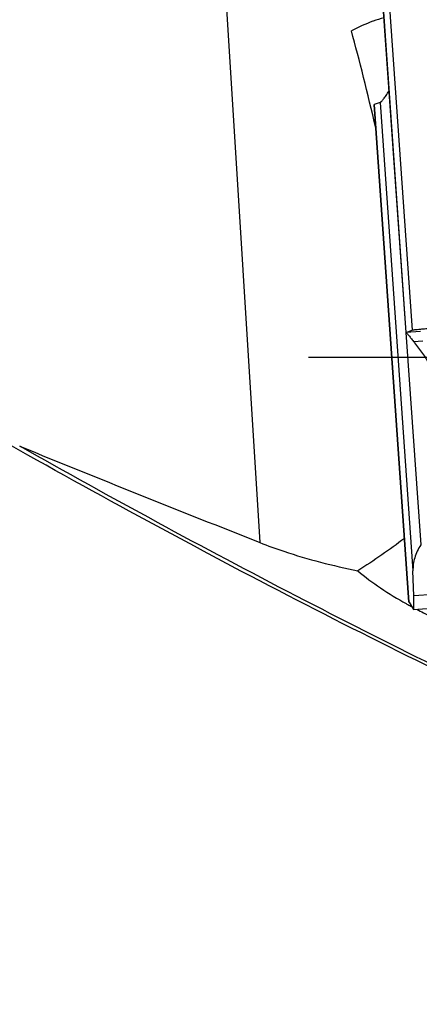
# Model space of a CAD drawing. Units: millimetres. Extents: x 0 to 594, y 0 to 420.
# Drawn here: x 398 to 401, y 246 to 254 of the extents above; entities that cross this region are included whole.
import ezdxf

# ---------------------------------------------------------------- set-up
doc = ezdxf.new("R2010")
doc.units = ezdxf.units.MM
doc.header["$LTSCALE"] = 32.67
doc.linetypes.add('HIDDEN', pattern=[0.2, 0.1, -0.1])
for name, color, linetype in [('607088417-000_CL', 7, 'CONTINUOUS'), ('607250459-000_CL', 7, 'CONTINUOUS'), ('607250459-000_HL', 7, 'CONTINUOUS')]:
    doc.layers.add(name, color=color, linetype=linetype)

msp = doc.modelspace()

# ---------------------------------------------------------------- linework, layer by layer
at = {"layer": '607088417-000_CL', "color": 9, "linetype": 'CONTINUOUS'}
for p, q in [((400.743, 255.8606), (401.0247, 251.832)), ((400.9758, 251.8146), (400.7106, 255.6075)), ((400.9988, 249.6309), (400.7171, 253.6595)), ((400.7659, 253.6769), (401.0312, 249.8839)), ((400.9743, 251.8143), (401.0946, 250.0933)), ((401.0915, 251.8224), (400.9757, 251.8143)), ((401.0355, 251.7407), (401.1116, 251.746)), ((401.1974, 249.6934), (401.0374, 249.6822))]:
    msp.add_line(p, q, dxfattribs=at)
at = {"layer": '607088417-000_CL', "color": 7, "linetype": 'CONTINUOUS'}
for p, q in [((400.9756, 251.8144), (400.7112, 255.5951)), ((400.7167, 253.6592), (400.9984, 249.6308)), ((400.7168, 253.6592), (400.7171, 253.6595)), ((400.7659, 253.6769), (400.7171, 253.6595)), ((400.7659, 253.6769), (400.7672, 253.6772)), ((400.9758, 251.8146), (400.9756, 251.8144)), ((400.9758, 251.8146), (401.0247, 251.832)), ((401.0374, 249.6822), (401.0312, 249.8839)), ((400.9988, 249.6309), (400.9986, 249.631)), ((400.9988, 249.6309), (400.9992, 249.6304)), ((400.9992, 249.6304), (401.0344, 249.5717)), ((401.0344, 249.5717), (401.0354, 249.5709)), ((401.0354, 249.5709), (401.1819, 249.5811))]:
    msp.add_line(p, q, dxfattribs=at)
msp.add_arc((401.3306, 251.9623), 0.369, 216.90709, 219.03042, dxfattribs=at)
for points, knots in [([(400.7667, 253.6771), (400.7679, 253.6774), (400.7708, 253.6796), (400.7757, 253.6841), (400.7821, 253.6913), (400.7898, 253.7008), (400.7986, 253.7126), (400.8124, 253.7321), (400.8227, 253.7481), (400.8297, 253.7594)], [0, 0, 0, 0, 0.036072, 0.100822, 0.193201, 0.311391, 0.453381, 0.617045, 1, 1, 1, 1]), ([(400.8294, 253.7593), (400.83, 253.7604), (400.832, 253.762), (400.8333, 253.7654), (400.8356, 253.7682), (400.8368, 253.7703), (400.8375, 253.7713)], [0, 0, 0, 0, 0.259872, 0.501148, 0.752229, 1, 1, 1, 1]), ([(401.815, 251.894), (401.7645, 251.8904), (401.6653, 251.8834), (401.5212, 251.873), (401.3881, 251.8631), (401.2709, 251.8541), (401.1851, 251.8472), (401.1276, 251.8424), (401.0937, 251.8395), (401.0666, 251.8369), (401.0462, 251.835), (401.0331, 251.8332), (401.0266, 251.8326), (401.0247, 251.832)], [0, 0, 0, 0, 0.191759, 0.376239, 0.54662, 0.696745, 0.82111, 0.872178, 0.915185, 0.949742, 0.97554, 0.992333, 1, 1, 1, 1]), ([(400.9757, 251.8143), (400.9763, 251.814), (400.9779, 251.8119), (400.9817, 251.8083), (400.987, 251.8019), (400.9942, 251.7935), (401.0028, 251.7829), (401.0169, 251.7652), (401.0279, 251.7509), (401.0355, 251.7407)], [0, 0, 0, 0, 0.022896, 0.079298, 0.167258, 0.284593, 0.428935, 0.597906, 1, 1, 1, 1]), ([(401.0439, 251.7299), (401.089, 251.6744), (401.1697, 251.5589), (401.2617, 251.3724), (401.322, 251.179), (401.3414, 251.0467), (401.346, 250.9808)], [0, 0, 0, 0, 0.2616, 0.513163, 0.758057, 1, 1, 1, 1]), ([(401.0946, 250.0933), (401.0733, 250.0616), (401.0402, 249.9941), (401.0301, 249.9195), (401.0312, 249.8839)], [0, 0, 0, 0, 0.517905, 1, 1, 1, 1]), ([(401.0354, 249.5709), (401.0361, 249.571), (401.037, 249.5743), (401.0377, 249.5792), (401.0383, 249.5886), (401.0387, 249.6009), (401.0387, 249.6168), (401.0385, 249.6442), (401.0379, 249.6664), (401.0374, 249.6822)], [0, 0, 0, 0, 0.020226, 0.069969, 0.15083, 0.262526, 0.404415, 0.575665, 1, 1, 1, 1])]:
    msp.add_open_spline(points, degree=3, knots=knots, dxfattribs=at)
msp.add_open_spline([(400.9756, 251.8144), (400.9756, 251.8144), (400.9756, 251.8144), (400.9757, 251.8143), (400.9757, 251.8143)], degree=3, dxfattribs=at)
at = {"layer": '607250459-000_CL', "color": 9, "linetype": 'CONTINUOUS'}
msp.add_line((399.4174, 256.0857), (399.7928, 250.1129), dxfattribs=at)
at = {"layer": '607250459-000_CL', "color": 7, "linetype": 'CONTINUOUS'}
msp.add_line((400.709, 254.3352), (400.7067, 254.3344), dxfattribs=at)
for centre, radius, start, end in [((401.1411, 253.122), 1.2878, 105.4799, 109.6071), ((401.1383, 253.1299), 1.2794, 109.71144, 118.20176), ((402.7219, 252.7524), 3.5871, 240.88296, 241.11005), ((402.7893, 252.8747), 3.7267, 241.11221, 241.67031)]:
    msp.add_arc(centre, radius, start, end, dxfattribs=at)
msp.add_ellipse((401.9169, 220.343), major_axis=(-2.3314, 35.8493), ratio=0.069556, start_param=-0.396719, end_param=-0.334594, dxfattribs=at)
for points, knots in [([(406.8438, 239.8122), (406.3785, 239.8122), (405.4432, 239.8575), (404.0435, 240.06), (402.6445, 240.3952), (400.7531, 241.0235), (398.8892, 241.9011), (397.0617, 242.9764), (395.6685, 243.9014), (394.2761, 244.9227), (392.8841, 246.0312), (391.4925, 247.2168), (390.1012, 248.4689), (388.71, 249.7763), (386.8462, 251.5864), (385.4632, 252.9767), (384.5388, 253.91)], [0, 0, 0, 0, 0.051559, 0.103587, 0.156528, 0.210766, 0.324247, 0.383941, 0.445694, 0.509494, 0.575262, 0.642852, 0.712073, 0.782684, 0.854412, 1, 1, 1, 1]), ([(397.8482, 250.8936), (398.1713, 250.761), (398.8191, 250.4996), (399.4682, 250.2417), (399.7928, 250.1129)], [0, 0, 0, 0, 0.499998, 1, 1, 1, 1]), ([(400.9624, 250.1469), (400.9018, 250.1012), (400.7783, 250.0107), (400.6509, 249.9255), (400.5852, 249.8848)], [0, 0, 0, 0, 0.495188, 1, 1, 1, 1]), ([(399.7928, 250.1129), (399.8568, 250.0875), (400.1153, 249.9932), (400.383, 249.9253), (400.5852, 249.8848)], [0, 0, 0, 0, 0.250305, 1, 1, 1, 1]), ([(400.5852, 249.8848), (400.6433, 249.8343), (400.7703, 249.7396), (400.9057, 249.658), (400.9765, 249.6186)], [0, 0, 0, 0, 0.487246, 1, 1, 1, 1]), ([(401.0616, 249.5727), (401.0799, 249.5631), (401.154, 249.525), (401.2291, 249.4889), (401.2859, 249.4626)], [0, 0, 0, 0, 0.248327, 1, 1, 1, 1])]:
    msp.add_open_spline(points, degree=3, knots=knots, dxfattribs=at)
at = {"layer": '607250459-000_CL', "color": 9, "linetype": 'CONTINUOUS'}
for points, knots in [([(411.4445, 242.5569), (410.8903, 242.4054), (409.7774, 242.1524), (408.0889, 241.934), (406.3995, 241.8842), (404.7103, 242.0036), (403.0221, 242.2903), (401.3357, 242.7402), (399.6511, 243.3466), (397.9685, 244.101), (396.2875, 244.9932), (394.6079, 246.011), (392.9294, 247.1411), (391.2517, 248.3688), (389.5745, 249.6778), (387.3255, 251.5199), (385.6606, 252.9536), (384.5471, 253.9182)], [0, 0, 0, 0, 0.05642, 0.111905, 0.166963, 0.222132, 0.277944, 0.334878, 0.39333, 0.45359, 0.515831, 0.580112, 0.646384, 0.714503, 0.784242, 0.855308, 1, 1, 1, 1]), ([(411.4423, 242.5587), (410.8882, 242.4072), (409.7754, 242.1544), (408.0869, 241.9363), (406.3977, 241.8866), (404.7086, 242.0061), (403.0206, 242.293), (401.3343, 242.7428), (399.6499, 243.3492), (397.9674, 244.1035), (396.2866, 244.9954), (394.6071, 246.0131), (392.9287, 247.1429), (391.2511, 248.3702), (389.5741, 249.6789), (387.3252, 251.5206), (385.6605, 252.9539), (384.5471, 253.9182)], [0, 0, 0, 0, 0.05642, 0.111906, 0.166966, 0.222137, 0.277952, 0.334888, 0.393342, 0.453603, 0.515845, 0.580125, 0.646397, 0.714514, 0.784251, 0.855314, 1, 1, 1, 1]), ([(402.4211, 248.5123), (401.6101, 248.882), (399.9909, 249.6768), (398.4082, 250.5409), (397.6149, 250.9898)], [0, 0, 0, 0, 0.494392, 1, 1, 1, 1]), ([(402.3263, 248.5807), (401.5714, 248.9288), (400.0637, 249.6726), (398.5878, 250.4766), (397.8482, 250.8936)], [0, 0, 0, 0, 0.494761, 1, 1, 1, 1])]:
    msp.add_open_spline(points, degree=3, knots=knots, dxfattribs=at)
at = {"layer": '607250459-000_HL', "color": 6, "linetype": 'HIDDEN'}
msp.add_line((416.5204, 251.6122), (294.7048, 251.6122), dxfattribs=at)

doc.saveas('drawing.dxf')
